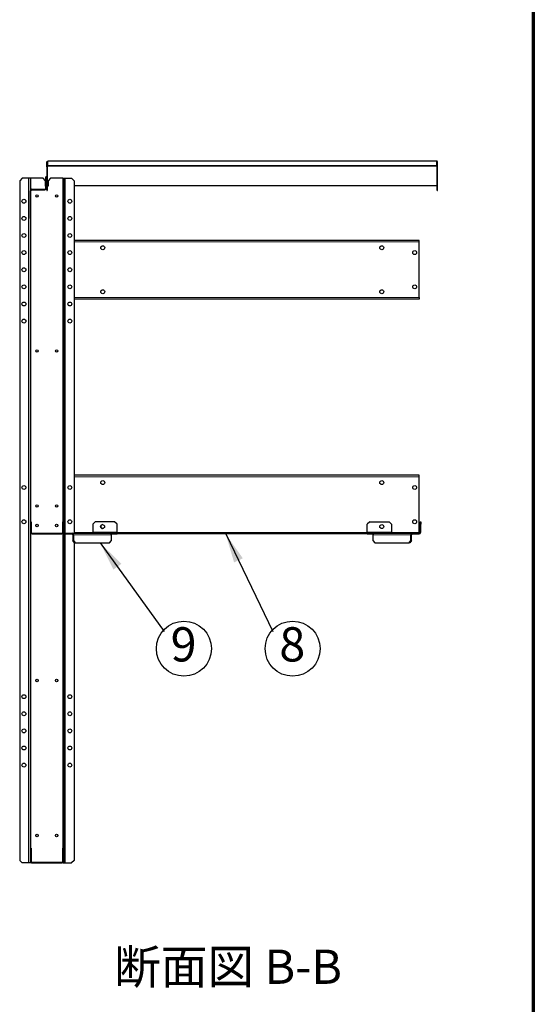
# Model space of a CAD drawing. Units: millimetres. Extents: x 397 to 8330, y 160 to 5785.
# Drawn here: x 7188 to 8240, y 1480 to 3494 of the extents above; entities that cross this region are included whole.
import ezdxf

# ---------------------------------------------------------------- set-up
doc = ezdxf.new("R2010")
doc.units = ezdxf.units.MM
doc.header["$LTSCALE"] = 20
doc.styles.add('SLDTEXTSTYLE0', font='TXT', dxfattribs={"width": 0.7, "bigfont": 'bigfont'})
doc.styles.get("Standard").update_dxf_attribs({"font": 'txt', "bigfont": 'bigfont'})
doc.dimstyles.new('SLDDIMSTYLE1', dxfattribs={"dimtxt": 0.18, "dimasz": 60, "dimexe": 0, "dimexo": 0.0625, "dimgap": 0, "dimtad": 0, "dimtih": 1, "dimtoh": 1, "dimdec": 0, "dimrnd": 1e-09, "dimzin": 0, "dimdsep": 46, "dimtxsty": 'Standard', "dimsah": 1, "dimcen": 0.09, "dimadec": 0, "dimazin": 0, "dimtfac": 60, "dimtdec": 0, "dimtofl": 0, "dimtmove": 0, "dimatfit": 3, "dimfxl": 1, "dimfrac": 2, "dimtolj": 1, "dimtzin": 0, "dimarcsym": 0})

# ---------------------------------------------------------------- blocks, each defined once
blk = doc.blocks.new('SW_NOTE_28')
at = {"color": 0, "linetype": 'Continuous', "lineweight": 25}
blk.add_circle((40.5, -35), 56.3, dxfattribs=at)
at = {"color": 0, "linetype": 'Continuous', "lineweight": 25, "insert": (39.8, 8.8), "char_height": 70, "attachment_point": 2, "style": 'SLDTEXTSTYLE0'}
blk.add_mtext('9', dxfattribs=at)
blk = doc.blocks.new('SW_NOTE_29')
at = {"color": 0, "linetype": 'Continuous', "lineweight": 25}
blk.add_circle((40.5, -35), 56.3, dxfattribs=at)
at = {"color": 0, "linetype": 'Continuous', "lineweight": 25, "insert": (39.8, 8.8), "char_height": 70, "attachment_point": 2, "style": 'SLDTEXTSTYLE0'}
blk.add_mtext('8', dxfattribs=at)

msp = doc.modelspace()

# ---------------------------------------------------------------- hatches: boundary and pattern name
at = {"linetype": 'Continuous', "lineweight": 18}
h = msp.add_hatch(dxfattribs=at)
h.set_pattern_fill('ANSI32', scale=20, style=0)
edge = h.paths.add_edge_path(flags=0)
edge.add_line((7244.815, 3144.79), (7244.815, 3192.774))
edge.add_ellipse((7246.215, 3192.774), major_axis=(0, 1.402), ratio=0.99823983, start_angle=0, end_angle=90, ccw=False)
edge.add_line((7246.215, 3194.177), (8042.015, 3194.177))
edge.add_ellipse((8042.015, 3192.774), major_axis=(0, 1.402), ratio=0.99823983, start_angle=-90, end_angle=0, ccw=False)
edge.add_line((8043.415, 3192.774), (8043.415, 3144.79))
edge.add_line((8043.415, 3144.79), (8044.115, 3144.79))
edge.add_line((8044.115, 3144.79), (8044.115, 3192.774))
edge.add_ellipse((8042.015, 3192.774), major_axis=(0, 2.104), ratio=0.99823983, start_angle=270, end_angle=360)
edge.add_line((8042.015, 3194.878), (7246.215, 3194.878))
edge.add_ellipse((7246.215, 3192.774), major_axis=(0, 2.104), ratio=0.99823983, start_angle=0, end_angle=90)
edge.add_line((7244.115, 3192.774), (7244.115, 3144.79))
edge.add_line((7244.115, 3144.79), (7244.815, 3144.79))
h = msp.add_hatch(dxfattribs=at)
h.set_pattern_fill('ANSI32', scale=20, style=0)
edge = h.paths.add_edge_path(flags=0)
edge.add_line((7209.615, 3143.991), (7209.615, 3087.591))
edge.add_line((7209.615, 3087.591), (7211.215, 3087.591))
edge.add_line((7211.215, 3087.591), (7211.215, 3143.991))
edge.add_arc((7213.215, 3143.991), 2, 90, 180, ccw=False)
edge.add_line((7213.215, 3145.991), (7239.815, 3145.991))
edge.add_arc((7239.815, 3149.591), 3.6, 270, 360)
edge.add_line((7243.415, 3149.591), (7243.415, 3172.591))
edge.add_line((7243.415, 3172.591), (7241.815, 3172.591))
edge.add_line((7241.815, 3172.591), (7241.815, 3149.591))
edge.add_arc((7239.815, 3149.591), 2, 270, 360, ccw=False)
edge.add_line((7239.815, 3147.591), (7213.215, 3147.591))
edge.add_arc((7213.215, 3143.991), 3.6, 90, 180)
h = msp.add_hatch(dxfattribs=at)
h.set_pattern_fill('ANSI32', scale=20, style=0)
edge = h.paths.add_edge_path(flags=0)
edge.add_line((7211.715, 2445.891), (7211.715, 2467.291))
edge.add_line((7211.715, 2467.291), (7210.115, 2467.291))
edge.add_line((7210.115, 2467.291), (7210.115, 2445.891))
edge.add_arc((7213.715, 2445.891), 3.6, 180, 270)
edge.add_line((7213.715, 2442.291), (7274.515, 2442.291))
edge.add_arc((7274.515, 2445.891), 3.6, 270, 360)
edge.add_line((7278.115, 2445.891), (7278.115, 2467.291))
edge.add_line((7278.115, 2467.291), (7276.515, 2467.291))
edge.add_line((7276.515, 2467.291), (7276.515, 2445.891))
edge.add_arc((7274.515, 2445.891), 2, 270, 360, ccw=False)
edge.add_line((7274.515, 2443.891), (7213.715, 2443.891))
edge.add_arc((7213.715, 2445.891), 2, 180, 270, ccw=False)
h = msp.add_hatch(dxfattribs=at)
h.set_pattern_fill('ANSI32', scale=20, style=0)
edge = h.paths.add_edge_path(flags=0)
edge.add_line((7213.715, 1771.191), (7213.715, 1769.591))
edge.add_line((7213.715, 1769.591), (7274.515, 1769.591))
edge.add_arc((7274.515, 1773.191), 3.6, 270, 360)
edge.add_line((7278.115, 1773.191), (7278.115, 1799.591))
edge.add_line((7278.115, 1799.591), (7276.515, 1799.591))
edge.add_line((7276.515, 1799.591), (7276.515, 1773.191))
edge.add_arc((7274.515, 1773.191), 2, 270, 360, ccw=False)
edge.add_line((7274.515, 1771.191), (7213.715, 1771.191))

# ---------------------------------------------------------------- linework, layer by layer
at = {"color": 7, "linetype": 'Continuous', "lineweight": 70}
msp.add_line((8240, 5780), (8240, 160), dxfattribs=at)
at = {"color": 7, "linetype": 'Continuous', "lineweight": 25}
for p, q in [((7244.115, 3192.774), (7244.115, 3202.498)), ((8042.065, 3204.519), (7246.165, 3204.519)), ((8044.115, 3192.774), (8044.115, 3202.498)), ((7244.115, 3192.774), (7244.115, 3144.79)), ((7244.815, 3192.774), (7244.815, 3144.79)), ((7244.886, 3154.687), (7244.886, 3193.214)), ((8042.015, 3194.878), (7246.215, 3194.878)), ((8042.015, 3194.177), (7246.215, 3194.177)), ((8043.344, 3154.687), (8043.344, 3193.214)), ((8043.415, 3144.79), (8043.415, 3192.774)), ((8044.115, 3144.79), (8044.115, 3192.774)), ((7193.415, 3169.691), (7188.415, 3164.691)), ((7188.415, 3164.691), (7188.415, 1774.591)), ((7206.715, 3169.691), (7193.415, 3169.691)), ((7209.615, 3169.691), (7206.715, 3169.691)), ((7209.615, 3169.691), (7209.615, 3143.991)), ((7211.315, 3169.691), (7209.615, 3169.691)), ((7236.615, 3169.691), (7211.315, 3169.691)), ((7241.615, 3164.691), (7236.615, 3169.691)), ((7241.615, 3153.691), (7241.615, 3164.691)), ((7241.815, 3149.591), (7241.815, 3172.591)), ((7243.415, 3172.591), (7241.815, 3172.591)), ((7243.415, 3149.591), (7243.415, 3172.591)), ((7251.615, 3169.691), (7246.615, 3164.691)), ((7246.615, 3164.691), (7246.615, 3153.691)), ((7276.915, 3169.691), (7251.615, 3169.691)), ((7276.915, 3169.691), (7278.615, 3169.691)), ((7278.615, 3169.691), (7278.615, 2467.291)), ((7278.615, 3169.691), (7281.515, 3169.691)), ((7281.515, 3169.691), (7294.815, 3169.691)), ((7294.815, 3169.691), (7299.815, 3164.691)), ((7299.815, 3164.691), (7299.815, 2443.891)), ((7209.615, 3087.591), (7209.615, 3143.991)), ((7211.215, 3087.591), (7211.215, 3143.991)), ((7213.215, 3147.591), (7239.815, 3147.591)), ((7213.215, 3145.991), (7239.815, 3145.991)), ((7241.815, 3153.691), (7241.615, 3153.691)), ((7244.115, 3153.691), (7243.415, 3153.691)), ((7244.115, 3144.79), (7244.815, 3144.79)), ((7246.615, 3153.691), (7244.815, 3153.691)), ((7244.886, 3154.687), (7246.615, 3154.687)), ((7299.815, 3154.687), (8043.344, 3154.687)), ((8043.415, 3144.79), (8044.115, 3144.79)), ((7209.615, 3087.591), (7209.615, 1769.591)), ((7209.615, 3087.591), (7211.215, 3087.591)), ((8006.615, 3042.591), (7299.815, 3042.591)), ((8006.615, 3039.691), (8006.615, 3042.591)), ((8006.615, 2925.491), (8006.615, 3039.691)), ((8006.615, 2922.591), (7299.815, 2922.591)), ((8006.615, 2925.491), (8006.615, 2922.591)), ((8006.615, 2562.291), (7299.815, 2562.291)), ((8006.615, 2559.391), (8006.615, 2562.291)), ((8006.615, 2445.191), (8006.615, 2559.391)), ((7210.115, 2467.291), (7210.115, 2445.891)), ((7211.715, 2467.291), (7210.115, 2467.291)), ((7211.715, 2467.291), (7211.715, 2445.891)), ((7276.515, 2445.891), (7276.515, 2467.291)), ((7278.115, 2467.291), (7276.515, 2467.291)), ((7278.115, 2467.291), (7279.715, 2467.291)), ((7278.115, 2445.891), (7278.115, 2467.291)), ((7279.715, 2462.291), (7278.115, 2462.291)), ((7279.715, 2467.291), (7279.715, 2462.291)), ((7279.715, 2445.891), (7279.715, 2462.291)), ((7343.284, 2467.291), (7338.284, 2462.291)), ((7338.284, 2462.291), (7338.284, 2445.891)), ((7382.781, 2467.291), (7343.284, 2467.291)), ((7387.781, 2462.291), (7382.781, 2467.291)), ((7387.781, 2445.891), (7387.781, 2462.291)), ((7905.049, 2467.291), (7900.049, 2462.291)), ((7900.049, 2445.891), (7900.049, 2462.291)), ((7905.049, 2467.291), (7944.547, 2467.291)), ((7949.547, 2462.291), (7944.547, 2467.291)), ((7949.547, 2462.291), (7949.547, 2445.891)), ((8008.115, 2462.291), (8008.115, 2467.291)), ((8008.115, 2467.291), (8009.715, 2467.291)), ((8008.115, 2445.891), (8008.115, 2462.291)), ((8009.715, 2462.291), (8008.115, 2462.291)), ((8009.715, 2467.291), (8009.715, 2462.291)), ((8009.715, 2445.891), (8009.715, 2462.291)), ((7213.715, 2443.891), (7274.515, 2443.891)), ((7213.715, 2442.291), (7274.515, 2442.291)), ((7278.615, 2444.061), (7278.615, 1769.591)), ((7281.715, 2443.891), (7281.715, 2442.291)), ((7281.715, 2443.891), (7295.857, 2443.891)), ((7281.715, 2442.291), (7295.857, 2442.291)), ((7295.857, 2442.291), (7295.857, 2443.891)), ((7295.857, 2443.891), (7373.639, 2443.891)), ((7297.271, 2440.291), (7297.271, 2428.891)), ((7298.403, 2440.291), (7298.403, 2428.891)), ((7338.284, 2445.891), (7338.284, 2443.891)), ((7373.639, 2443.891), (7387.781, 2443.891)), ((7375.756, 2442.291), (7387.781, 2442.291)), ((7376.185, 2428.891), (7376.185, 2440.291)), ((7387.781, 2443.891), (7387.781, 2445.891)), ((7387.781, 2443.891), (7387.781, 2442.291)), ((7900.049, 2442.291), (7387.781, 2442.291)), ((7900.049, 2443.891), (7900.049, 2445.891)), ((7900.049, 2443.891), (7900.049, 2442.291)), ((7900.049, 2443.891), (7914.191, 2443.891)), ((7900.049, 2442.291), (7912.075, 2442.291)), ((7911.646, 2440.291), (7911.646, 2428.891)), ((7914.191, 2443.891), (7991.973, 2443.891)), ((7949.547, 2445.891), (7949.547, 2443.891)), ((7989.427, 2428.891), (7989.427, 2440.291)), ((7990.559, 2428.891), (7990.559, 2440.291)), ((7991.973, 2442.291), (7991.973, 2443.891)), ((7991.973, 2443.891), (8006.115, 2443.891)), ((7991.973, 2442.291), (8006.115, 2442.291)), ((8006.115, 2443.891), (8006.115, 2442.291)), ((8006.615, 2442.291), (8006.115, 2442.291)), ((8006.615, 2445.191), (8006.615, 2443.954)), ((8006.615, 2442.326), (8006.615, 2442.291)), ((7297.271, 2428.891), (7298.403, 2428.891)), ((7300.807, 2423.891), (7297.271, 2428.891)), ((7298.403, 2428.891), (7301.938, 2423.891)), ((7299.815, 2425.294), (7299.815, 1774.591)), ((7301.938, 2423.891), (7300.807, 2423.891)), ((7301.938, 2423.891), (7372.649, 2423.891)), ((7372.649, 2423.891), (7376.185, 2428.891)), ((7911.646, 2428.891), (7915.181, 2423.891)), ((7915.181, 2423.891), (7985.892, 2423.891)), ((7985.892, 2423.891), (7989.427, 2428.891)), ((7987.023, 2423.891), (7985.892, 2423.891)), ((7990.559, 2428.891), (7987.023, 2423.891)), ((7989.427, 2428.891), (7990.559, 2428.891)), ((7210.115, 1799.591), (7210.115, 1773.191)), ((7211.715, 1799.591), (7210.115, 1799.591)), ((7211.715, 1799.591), (7211.715, 1773.191)), ((7276.515, 1773.191), (7276.515, 1799.591)), ((7278.115, 1799.591), (7276.515, 1799.591)), ((7278.115, 1773.191), (7278.115, 1799.591)), ((7188.415, 1774.591), (7193.415, 1769.591)), ((7211.715, 1773.191), (7210.115, 1773.191)), ((7299.815, 1774.591), (7294.815, 1769.591)), ((7206.715, 1769.591), (7193.415, 1769.591)), ((7209.615, 1769.591), (7206.715, 1769.591)), ((7211.315, 1769.591), (7209.615, 1769.591)), ((7213.715, 1769.591), (7211.315, 1769.591)), ((7213.715, 1771.191), (7274.515, 1771.191)), ((7213.715, 1771.191), (7213.715, 1769.591)), ((7213.715, 1769.591), (7274.515, 1769.591)), ((7276.915, 1769.591), (7274.515, 1769.591)), ((7276.915, 1769.591), (7278.615, 1769.591)), ((7278.615, 1769.591), (7281.515, 1769.591)), ((7281.515, 1769.591), (7294.815, 1769.591))]:
    msp.add_line(p, q, dxfattribs=at)
at = {"color": 7, "linetype": 'Continuous', "lineweight": 18}
for p, q in [((7246.215, 3204.516), (7246.215, 3194.878)), ((7246.215, 3204.516), (8042.015, 3204.516)), ((8042.015, 3204.516), (8042.015, 3194.878)), ((7206.715, 3169.691), (7206.715, 1769.591)), ((7211.315, 3169.691), (7211.315, 3147.049)), ((7276.915, 3169.691), (7276.915, 2467.291)), ((7281.515, 3169.691), (7281.515, 2443.901)), ((7211.315, 3144.615), (7211.315, 2467.291)), ((8006.615, 3039.691), (7299.815, 3039.691)), ((8006.615, 2925.491), (7299.815, 2925.491)), ((8006.615, 2559.391), (7299.815, 2559.391)), ((7211.315, 2443.208), (7211.315, 1799.591)), ((7276.915, 2443.208), (7276.915, 1799.591)), ((7279.715, 2445.891), (7278.115, 2445.891)), ((7281.515, 2442.296), (7281.515, 1769.591)), ((7297.271, 2440.291), (7298.403, 2440.291)), ((7376.185, 2440.291), (7298.403, 2440.291)), ((7338.284, 2445.191), (7299.815, 2445.191)), ((7387.781, 2445.891), (7338.284, 2445.891)), ((7900.049, 2445.191), (7387.781, 2445.191)), ((7900.049, 2445.891), (7949.547, 2445.891)), ((7989.427, 2440.291), (7911.646, 2440.291)), ((8006.615, 2445.191), (7949.547, 2445.191)), ((7990.559, 2440.291), (7989.427, 2440.291)), ((8008.115, 2445.891), (8009.715, 2445.891)), ((7211.315, 1770.548), (7211.315, 1769.591)), ((7276.915, 1770.508), (7276.915, 1769.591))]:
    msp.add_line(p, q, dxfattribs=at)
at = {"color": 7, "linetype": 'Continuous', "lineweight": 25}
for centre, radius in [((7197.115, 3122.591), 4), ((7224.115, 3133.591), 2.5), ((7264.115, 3133.591), 2.5), ((7291.115, 3122.591), 4), ((7197.115, 3087.591), 4), ((7291.115, 3087.591), 4), ((7197.115, 3052.591), 4), ((7291.115, 3052.591), 4), ((7197.115, 3017.591), 4), ((7291.115, 3017.591), 4), ((7358.515, 3027.591), 4), ((7929.715, 3027.591), 4), ((7997.115, 3017.591), 4), ((7197.115, 2982.591), 4), ((7291.115, 2982.591), 4), ((7197.115, 2947.591), 4), ((7291.115, 2947.591), 4), ((7358.515, 2937.591), 4), ((7929.715, 2937.591), 4), ((7997.115, 2947.591), 4), ((7197.115, 2912.591), 4), ((7291.115, 2912.591), 4), ((7197.115, 2877.591), 4), ((7291.115, 2877.591), 4), ((7224.115, 2816.591), 2.5), ((7264.115, 2816.591), 2.5), ((7197.115, 2537.291), 4), ((7291.115, 2537.291), 4), ((7358.515, 2547.291), 4), ((7929.715, 2547.291), 4), ((7997.115, 2537.291), 4), ((7224.115, 2499.591), 2.5), ((7264.115, 2499.591), 2.5), ((7197.115, 2467.291), 4), ((7224.115, 2459.591), 2.5), ((7264.115, 2459.591), 2.5), ((7291.115, 2467.291), 4), ((7358.115, 2457.291), 4), ((7929.715, 2457.291), 4), ((7997.115, 2467.291), 4), ((7224.115, 2142.591), 2.5), ((7264.115, 2142.591), 2.5), ((7197.115, 2109.591), 4), ((7291.115, 2109.591), 4), ((7197.115, 2074.591), 4), ((7291.115, 2074.591), 4), ((7197.115, 2039.591), 4), ((7291.115, 2039.591), 4), ((7197.115, 2004.591), 4), ((7291.115, 2004.591), 4), ((7197.115, 1969.591), 4), ((7291.115, 1969.591), 4), ((7224.115, 1825.591), 2.5), ((7264.115, 1825.591), 2.5)]:
    msp.add_circle(centre, radius, dxfattribs=at)
for centre, radius, start, end in [((7213.215, 3143.991), 3.6, 90, 180), ((7213.215, 3143.991), 2, 90, 180), ((7239.815, 3149.591), 2, 270, 0), ((7239.815, 3149.591), 3.6, 270, 0), ((7358.515, 2457.291), 4, 92.865984, 180), ((7358.515, 2457.291), 4, 180, 267.134016), ((7213.715, 2445.891), 3.6, 180, 270), ((7213.715, 2445.891), 2, 180, 270), ((7274.515, 2445.891), 2, 270, 0), ((7274.515, 2445.891), 3.6, 270, 0), ((7281.715, 2445.891), 3.6, 180, 270), ((7281.715, 2445.891), 2, 180, 270), ((7295.221, 2440.741), 3.214, 351.951628, 78.577122), ((7295.504, 2440.541), 1.785, 351.951228, 78.578238), ((7373.003, 2440.741), 3.214, 351.951676, 78.576995), ((7914.828, 2440.741), 3.214, 101.422693, 188.048319), ((7992.609, 2440.741), 3.214, 101.422693, 188.048319), ((7992.327, 2440.541), 1.785, 101.421413, 188.048125), ((8006.115, 2445.891), 2, 270, 0), ((8006.115, 2445.891), 3.6, 270, 0), ((7274.515, 1773.191), 2, 270, 0), ((7274.515, 1773.191), 3.6, 270, 0)]:
    msp.add_arc(centre, radius, start, end, dxfattribs=at)
for centre, major_axis, start_param, end_param in [((7246.215, 3192.774), (0, 2.104), 0, 1.57079633), ((7246.215, 3192.774), (0, 1.402), 0, 1.57079633), ((8042.015, 3192.774), (0, 2.104), 4.71238898, 6.28318531), ((8042.015, 3192.774), (0, 1.402), 4.71238898, 6.28318531)]:
    msp.add_ellipse(centre, major_axis=major_axis, ratio=0.99823983, start_param=start_param, end_param=end_param, dxfattribs=at)
for points, knots in [([(7244.115, 3202.498), (7244.127, 3202.663), (7244.149, 3202.986), (7244.319, 3203.427), (7244.561, 3203.799), (7244.914, 3204.142), (7245.455, 3204.459), (7245.934, 3204.495), (7246.215, 3204.516)], [0, 0, 0, 0, 0.13793683, 0.27080343, 0.39990785, 0.52665263, 0.72165477, 1, 1, 1, 1]), ([(8044.115, 3202.498), (8044.104, 3202.663), (8044.081, 3202.986), (8043.912, 3203.427), (8043.67, 3203.799), (8043.316, 3204.142), (8042.775, 3204.459), (8042.297, 3204.495), (8042.015, 3204.516)], [0, 0, 0, 0, 0.13793752, 0.27080207, 0.39990783, 0.52665831, 0.72165597, 1, 1, 1, 1]), ([(7210.115, 1773.191), (7210.169, 1772.719), (7210.277, 1771.776), (7211.11, 1770.586), (7212.3, 1769.753), (7213.243, 1769.645), (7213.715, 1769.591)], [0, 0, 0, 0, 0.249999978, 0.499999866, 0.749999709, 1, 1, 1, 1]), ([(7211.715, 1773.191), (7211.745, 1772.929), (7211.805, 1772.405), (7212.268, 1771.744), (7212.929, 1771.281), (7213.453, 1771.221), (7213.715, 1771.191)], [0, 0, 0, 0, 0.24999987, 0.49999974, 0.74999961, 1, 1, 1, 1])]:
    msp.add_open_spline(points, degree=3, knots=knots, dxfattribs=at)

# ---------------------------------------------------------------- block references
for name, p in [('SW_NOTE_28', (7484.197, 2242.731)), ('SW_NOTE_29', (7706.7, 2242.731))]:
    msp.add_blockref(name, p, dxfattribs=at)

# ---------------------------------------------------------------- texts
at = {"color": 7, "linetype": 'Continuous', "lineweight": 25, "insert": (7615.003, 1592.292), "char_height": 70, "attachment_point": 2, "style": 'SLDTEXTSTYLE0'}
msp.add_mtext('断面図 B-B', dxfattribs=at)

# ---------------------------------------------------------------- leaders
at = {"color": 7, "linetype": 'Continuous', "lineweight": 25}
for points in [[(7610.187, 2442.291), (7706.7, 2242.731)], [(7353.356, 2423.891), (7484.197, 2242.731)]]:
    msp.add_leader(points, dimstyle='SLDDIMSTYLE1', dxfattribs=at)

doc.saveas('drawing.dxf')
